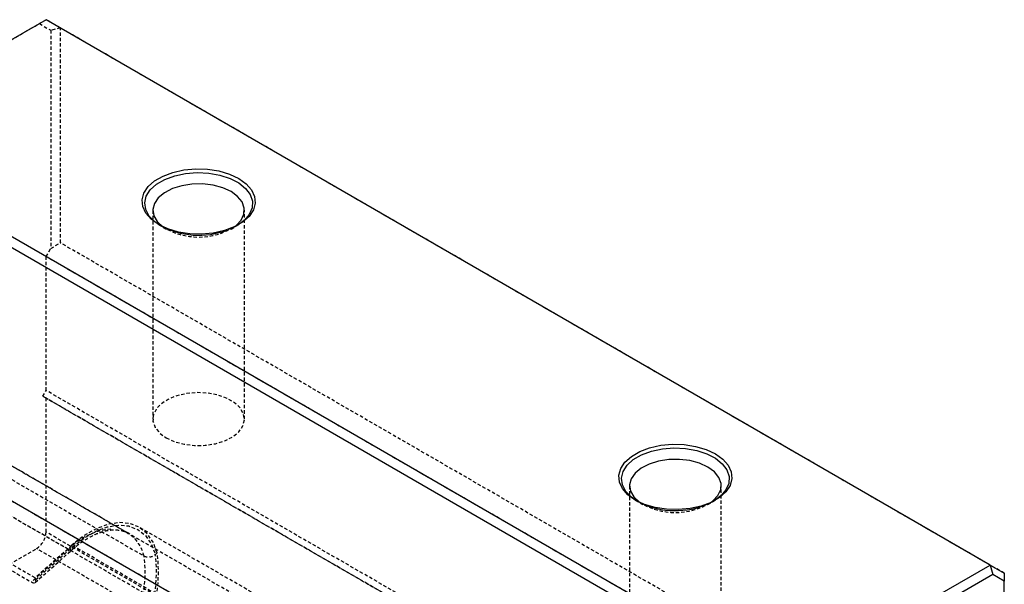
# Model space of a CAD drawing. Units: inches. Extents: x 52 to 472, y 46 to 343.
# Drawn here: x 360 to 408, y 263 to 290 of the extents above; entities that cross this region are included whole.
import ezdxf

# ---------------------------------------------------------------- set-up
doc = ezdxf.new("R2010")
doc.units = ezdxf.units.IN
doc.header["$MEASUREMENT"] = 0
doc.linetypes.add('HIDDEN', pattern=[0.375, 0.25, -0.125])
doc.layers.add('2细线层', color=4, linetype='Continuous')
doc.layers.add('4虚线层', color=2, linetype='HIDDEN')

# ---------------------------------------------------------------- blocks, each defined once
blk = doc.blocks.new('A$C25E53F6D')
for p, q in [((-89.306, 119.347), (-104.509, 110.571)), ((-19.303, 78.935), (-89.306, 119.347)), ((-34.506, 70.159), (-104.509, 110.571)), ((-34.506, 69.342), (-105.216, 110.162)), ((-51.476, 60.362), (-121.48, 100.774)), ((-34.506, 70.159), (-19.303, 78.935)), ((-19.303, 78.935), (-19.096, 78.238)), ((-19.303, 78.935), (-18.242, 78.322)), ((-19.096, 78.238), (-34.506, 69.342)), ((-18.242, 77.745), (-19.096, 78.238)), ((-18.242, 78.322), (-18.242, 77.745)), ((-18.242, 61.583), (-18.242, 77.745))]:
    blk.add_line(p, q)
at = {"flags": 128}
for points in [[(-75.023, 107.591), (-74.47, 107.197), (-74.072, 106.745), (-73.844, 106.256), (-73.798, 105.75), (-73.936, 105.249), (-74.251, 104.776), (-74.729, 104.351), (-75.35, 103.992), (-76.086, 103.716), (-76.906, 103.534), (-77.773, 103.455), (-78.65, 103.482), (-79.498, 103.613), (-80.28, 103.843), (-80.963, 104.162), (-81.515, 104.556), (-81.914, 105.008), (-82.141, 105.497), (-82.187, 106.003), (-82.05, 106.504), (-81.735, 106.977), (-81.257, 107.402), (-80.636, 107.761), (-79.9, 108.037), (-79.08, 108.218), (-78.213, 108.298), (-77.336, 108.271), (-76.488, 108.14), (-75.705, 107.91), (-75.023, 107.591)], [(-75.589, 106.611), (-76.208, 106.894), (-76.923, 107.086), (-77.696, 107.178), (-78.486, 107.165), (-79.248, 107.047), (-79.943, 106.831), (-80.533, 106.528), (-80.985, 106.155), (-81.277, 105.731), (-81.391, 105.28), (-81.322, 104.826), (-81.074, 104.394), (-80.66, 104.006), (-80.65, 103.999)], [(-75.335, 103.999), (-75.208, 104.097), (-74.833, 104.499), (-74.629, 104.939), (-74.606, 105.394), (-74.765, 105.841), (-75.099, 106.254), (-75.589, 106.611)], [(-39.668, 87.181), (-39.115, 86.787), (-38.716, 86.335), (-38.489, 85.846), (-38.443, 85.339), (-38.581, 84.839), (-38.895, 84.365), (-39.373, 83.94), (-39.994, 83.582), (-40.731, 83.306), (-41.55, 83.124), (-42.418, 83.045), (-43.294, 83.071), (-44.143, 83.203), (-44.925, 83.433), (-45.607, 83.752), (-46.16, 84.146), (-46.558, 84.597), (-46.786, 85.087), (-46.832, 85.593), (-46.694, 86.094), (-46.38, 86.567), (-45.901, 86.992), (-45.281, 87.35), (-44.544, 87.627), (-43.724, 87.808), (-42.857, 87.887), (-41.98, 87.861), (-41.132, 87.73), (-40.35, 87.5), (-39.668, 87.181)], [(-40.233, 86.201), (-40.852, 86.484), (-41.568, 86.676), (-42.341, 86.768), (-43.13, 86.755), (-43.893, 86.637), (-44.588, 86.421), (-45.177, 86.118), (-45.63, 85.745), (-45.922, 85.321), (-46.036, 84.87), (-45.967, 84.416), (-45.719, 83.983), (-45.304, 83.596), (-45.295, 83.589)], [(-39.98, 83.589), (-39.852, 83.687), (-39.478, 84.088), (-39.273, 84.529), (-39.25, 84.984), (-39.41, 85.43), (-39.744, 85.843), (-40.233, 86.201)]]:
    blk.add_lwpolyline(points, dxfattribs=at)
at = {"layer": '2细线层'}
for p, q in [((-80.891, 104.121), (-81.241, 104.366)), ((-75.164, 104.08), (-75.838, 103.767)), ((-75.095, 104.121), (-75.164, 104.08)), ((-45.535, 83.711), (-45.886, 83.956)), ((-39.809, 83.67), (-40.483, 83.357)), ((-39.74, 83.711), (-39.809, 83.67))]:
    blk.add_line(p, q, dxfattribs=at)
at = {"layer": '2细线层', "flags": 128}
for points in [[(-81.242, 104.366), (-81.667, 104.801), (-81.921, 105.278), (-81.991, 105.776), (-81.875, 106.27), (-81.576, 106.739), (-81.11, 107.16), (-80.499, 107.513), (-79.77, 107.782), (-78.958, 107.954), (-78.101, 108.021), (-77.239, 107.981), (-76.412, 107.834), (-75.659, 107.589), (-75.015, 107.255), (-74.511, 106.85), (-74.169, 106.391), (-74.006, 105.901), (-74.029, 105.401), (-74.238, 104.917), (-74.622, 104.469), (-75.095, 104.121)], [(-45.886, 83.956), (-46.312, 84.39), (-46.566, 84.868), (-46.636, 85.365), (-46.519, 85.86), (-46.221, 86.329), (-45.755, 86.75), (-45.143, 87.103), (-44.415, 87.372), (-43.603, 87.544), (-42.746, 87.611), (-41.884, 87.571), (-41.057, 87.424), (-40.304, 87.178), (-39.66, 86.845), (-39.155, 86.439), (-38.814, 85.981), (-38.651, 85.49), (-38.674, 84.991), (-38.883, 84.507), (-39.267, 84.059), (-39.74, 83.711)]]:
    blk.add_lwpolyline(points, dxfattribs=at)
at = {"layer": '2细线层'}
for centre, start, end in [((-77.979, 109.448), 241.33861, 290.64629), ((-42.624, 89.038), 241.33858, 290.64633)]:
    blk.add_arc(centre, 6.07, start, end, dxfattribs=at)
at = {"layer": '4虚线层'}
for p, q in [((-105.216, 110.162), (-89.806, 119.058)), ((-89.306, 119.347), (-89.806, 119.058)), ((-89.806, 119.058), (-88.953, 118.566)), ((-88.246, 118.735), (-89.306, 119.347)), ((-88.246, 118.735), (-88.953, 118.566)), ((-88.953, 118.566), (-88.953, 102.404)), ((-18.242, 78.322), (-88.246, 118.735)), ((-88.246, 102.812), (-88.246, 118.735)), ((-81.393, 105.223), (-81.393, 89.75)), ((-74.593, 89.75), (-74.593, 105.223)), ((-80.963, 104.162), (-80.397, 103.836)), ((-75.588, 103.836), (-75.022, 104.162)), ((-89.306, 101.791), (-88.953, 102.404)), ((-88.953, 102.404), (-88.246, 102.812)), ((-18.242, 62.4), (-88.246, 102.812)), ((-28.177, 49.514), (-119.226, 102.075)), ((-18.596, 60.971), (-89.306, 101.791)), ((-89.306, 91.873), (-89.306, 101.791)), ((-50.769, 59.953), (-121.48, 100.774)), ((-31.323, 47.578), (-122.476, 100.199)), ((-89.556, 91.44), (-89.306, 91.873)), ((-18.846, 50.62), (-89.556, 91.44)), ((-89.306, 91.296), (-89.556, 91.44)), ((-18.596, 51.053), (-89.306, 91.873)), ((-18.596, 50.476), (-89.306, 91.296)), ((-89.306, 81.378), (-89.306, 91.296)), ((-83.228, 81.294), (-97.936, 89.785)), ((-87.668, 80.105), (-102.375, 88.595)), ((-96.746, 88.092), (-82.038, 79.601)), ((-90.122, 77.984), (-105.678, 86.964)), ((-105.107, 86.173), (-90.4, 77.682)), ((-46.037, 84.813), (-46.037, 69.34)), ((-39.237, 69.34), (-39.237, 84.813)), ((-45.608, 83.752), (-45.042, 83.425)), ((-40.233, 83.425), (-39.667, 83.752)), ((-18.596, 40.558), (-89.306, 81.378)), ((-83.18, 81.265), (-83.228, 81.294)), ((-42.947, 58.964), (-82.404, 81.742)), ((-87.39, 80.406), (-90.122, 77.984)), ((-47.933, 57.628), (-87.39, 80.406)), ((-102.173, 73.134), (-90.014, 80.153)), ((-87.668, 80.105), (-90.4, 77.682)), ((-90.111, 77.643), (-87.379, 80.066)), ((-90.085, 77.847), (-87.353, 80.27)), ((-19.303, 39.333), (-90.014, 80.153)), ((-81.068, 79.841), (-81.204, 79.72)), ((-90.122, 77.984), (-90.085, 77.847))]:
    blk.add_line(p, q, dxfattribs=at)
at = {"layer": '4虚线层', "flags": 128}
for points in [[(-80.397, 88.362), (-79.778, 88.079), (-79.062, 87.887), (-78.289, 87.794), (-77.5, 87.808), (-76.737, 87.926), (-76.043, 88.142), (-75.453, 88.445), (-75, 88.818), (-74.709, 89.242), (-74.594, 89.693), (-74.663, 90.147), (-74.911, 90.579), (-75.326, 90.967), (-75.884, 91.289), (-76.556, 91.529), (-77.305, 91.672), (-78.092, 91.712), (-78.873, 91.646), (-79.606, 91.477), (-80.253, 91.216), (-80.778, 90.876), (-81.153, 90.474), (-81.357, 90.034), (-81.38, 89.579), (-81.22, 89.132), (-80.887, 88.719), (-80.397, 88.362)], [(-81.068, 79.841), (-81.376, 80.64), (-81.825, 81.28), (-82.404, 81.742), (-83.093, 82.012), (-83.872, 82.081), (-84.718, 81.949), (-85.604, 81.618), (-86.504, 81.098), (-87.39, 80.406)], [(-87.353, 80.27), (-86.491, 80.943), (-85.616, 81.448), (-84.754, 81.77), (-83.932, 81.899), (-83.174, 81.831), (-82.504, 81.569), (-81.941, 81.119), (-81.504, 80.497), (-81.204, 79.72)], [(-83.228, 81.294), (-83.228, 81.294), (-83.645, 81.48)], [(-87.668, 80.105), (-87.587, 80.065), (-87.514, 80.042), (-87.45, 80.038), (-87.4, 80.052), (-87.364, 80.083), (-87.343, 80.131), (-87.34, 80.194), (-87.353, 80.27)], [(-90.4, 77.682), (-90.319, 77.642), (-90.246, 77.62), (-90.182, 77.615), (-90.132, 77.629), (-90.096, 77.661), (-90.075, 77.709), (-90.072, 77.772), (-90.085, 77.847)]]:
    blk.add_lwpolyline(points, dxfattribs=at)
at = {"layer": '4虚线层'}
for centre, radius, start, end in [((-77.993, 108.271), 5.031, 238.11802, 301.88198), ((-42.637, 87.861), 5.031, 238.11801, 301.88197), ((-90.842, 81.448), 1.537, 302.60554, 357.3944), ((-84.031, 76.495), 5.124, 95.2939, 135.21719), ((-84.665, 79.023), 2.689, 12.41657, 56.47436), ((-91.223, 78.346), 9.27, 309.80508, 7.78356), ((-91.345, 78.391), 10.227, 310.12099, 7.46765), ((-91.382, 78.431), 10.41, 309.80508, 7.78355), ((-81.711, 80.29), 0.762, 244.5385, 311.62779)]:
    blk.add_arc(centre, radius, start, end, dxfattribs=at)
blk.add_open_spline([(-87.379, 80.066), (-87.258, 80.17), (-86.905, 80.472), (-86.31, 80.884), (-85.614, 81.249), (-84.95, 81.474), (-84.336, 81.567), (-83.79, 81.52), (-83.413, 81.418), (-83.238, 81.287), (-83.196, 81.256)], degree=3, knots=[0, 0, 0, 0, 0.07621, 0.22178, 0.366768, 0.511296, 0.655939, 0.802235, 0.953325, 1, 1, 1, 1], dxfattribs=at)
blk = doc.blocks.new('A$Ce011b4f1')
at = {"xscale": 0.65, "yscale": 0.65, "zscale": 0.65}
blk.add_blockref('A$C25E53F6D', (367.589, 165.937), dxfattribs=at)

msp = doc.modelspace()

# ---------------------------------------------------------------- block references
msp.add_blockref('A$Ce011b4f1', (51.775, 46.371))

doc.saveas('drawing.dxf')
